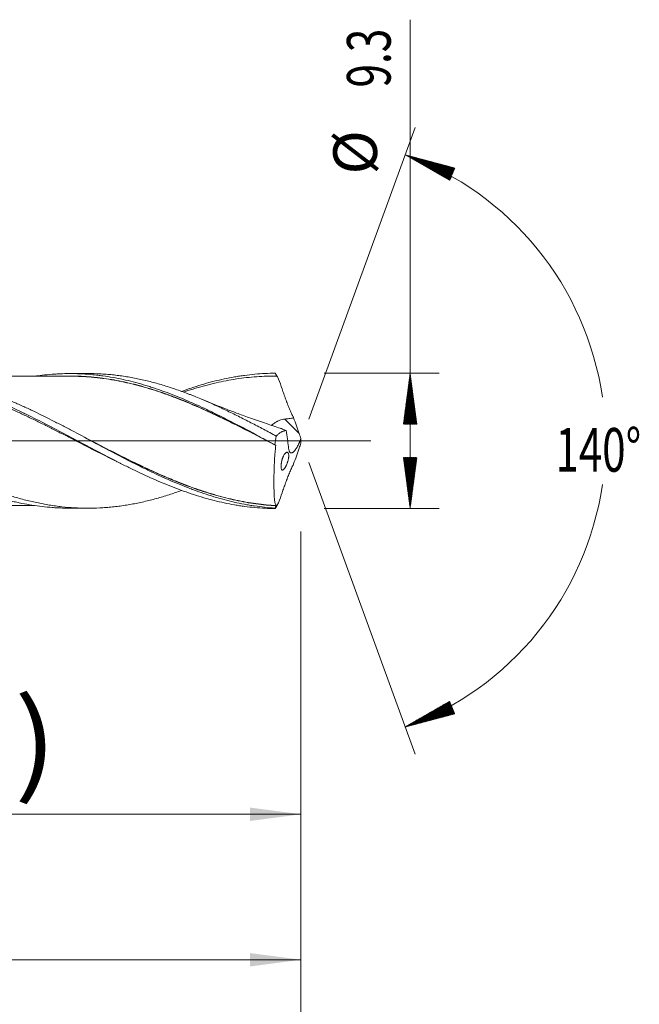
# Model space of a CAD drawing. Units: millimetres. Extents: x -206 to 86, y -200 to 29.
# Drawn here: x 44 to 86, y -39 to 29 of the extents above; entities that cross this region are included whole.
import ezdxf

# ---------------------------------------------------------------- set-up
doc = ezdxf.new("R2010")
doc.units = ezdxf.units.MM
doc.linetypes.add('CENTER', pattern=[47.5, 22, -8.5, 8.5, -8.5])
for name, color, linetype in [('1', 4, 'Continuous'), ('2', 7, 'Continuous'), ('SK2', 7, 'Continuous'), ('SK4', 2, 'CENTER')]:
    doc.layers.add(name, color=color, linetype=linetype)
doc.styles.add('iso_b_vert', font='simplex.shx')
doc.dimstyles.get("Standard").update_dxf_attribs({"dimtxt": 0.18, "dimasz": 0.18, "dimexe": 0.18, "dimexo": 0.0625, "dimgap": 0.09, "dimtad": 1, "dimzin": 0, "dimdsep": 52, "dimtxsty": 'Standard', "dimcen": 0.09, "dimadec": 0, "dimazin": 0, "dimtfac": 1, "dimtdec": 4, "dimtofl": 0, "dimtmove": 0, "dimatfit": 3, "dimfxl": 1, "dimtolj": 1, "dimtzin": 0, "dimarcsym": 0})

# ---------------------------------------------------------------- blocks, each defined once
blk = doc.blocks.new('_U0')
at = {"layer": 'SK2', "lineweight": 13}
for p, q in [((15.6, -6.2375), (15.6, -27.663189)), ((63, -6.2375), (63, -27.663189)), ((63, -25.663189), (15.6, -25.663189))]:
    blk.add_line(p, q, dxfattribs=at)
at = {"layer": 'SK2', "lineweight": 18}
for points in [[(15.6, -25.663189), (19.099998, -25.202405), (19.100002, -26.123973)], [(63, -25.663189), (59.500002, -26.123973), (59.499998, -25.202405)]]:
    blk.add_solid(points, dxfattribs=at)
at = {"layer": 'SK2', "lineweight": 18, "char_height": 3, "attachment_point": 7, "line_spacing_factor": 1.084337, "style": 'iso_b_vert'}
for s, insert in [('\\W1.1313;{\\H1.88x;(}', (33.522658, -23.465575)), ('\\W1.1313;{\\H1.88x;)}', (43.295342, -23.465575)), ('\\W0.7865;47.4', (35.622658, -23.465575))]:
    blk.add_mtext(s, dxfattribs=dict(at, insert=insert))
blk = doc.blocks.new('_U1')
at = {"layer": 'SK2', "lineweight": 13}
for p, q in [((2, -6.2375), (2, -37.663189)), ((63, -6.2375), (63, -37.663189)), ((63, -35.663189), (2, -35.663189))]:
    blk.add_line(p, q, dxfattribs=at)
at = {"layer": 'SK2', "lineweight": 18}
for points in [[(2, -35.663189), (5.499998, -35.202405), (5.500002, -36.123973)], [(63, -35.663189), (59.500002, -36.123973), (59.499998, -35.202405)]]:
    blk.add_solid(points, dxfattribs=at)
at = {"layer": 'SK2', "lineweight": 18, "insert": (31.242115, -34.778075), "char_height": 3, "attachment_point": 7, "line_spacing_factor": 1.084337, "style": 'iso_b_vert'}
blk.add_mtext('\\W0.6351;61', dxfattribs=at)
blk = doc.blocks.new('_U3')
at = {"layer": 'SK2', "lineweight": 13}
for p, q in [((-40, -6.5875), (-40, -53.663189)), ((63, -6.2375), (63, -53.663189)), ((-40, -51.663189), (63, -51.663189))]:
    blk.add_line(p, q, dxfattribs=at)
at = {"layer": 'SK2', "lineweight": 18}
for points in [[(-40, -51.663189), (-36.500002, -51.202405), (-36.499998, -52.123973)], [(63, -51.663189), (59.500002, -52.123973), (59.499998, -51.202405)]]:
    blk.add_solid(points, dxfattribs=at)
at = {"layer": 'SK2', "lineweight": 18, "insert": (9.121201, -50.778075), "char_height": 3, "attachment_point": 7, "line_spacing_factor": 1.084337, "style": 'iso_b_vert'}
blk.add_mtext('\\W0.6217;103', dxfattribs=at)
blk = doc.blocks.new('_U4')
at = {"layer": '2', "lineweight": 13}
for p, q in [((0, -6.2375), (0, -45.663189)), ((63, -6.2375), (63, -45.663189)), ((63, -43.663189), (0, -43.663189))]:
    blk.add_line(p, q, dxfattribs=at)
at = {"layer": '2', "lineweight": 18}
for points in [[(0, -43.663189), (3.499998, -43.202405), (3.500002, -44.123973)], [(63, -43.663189), (59.500002, -44.123973), (59.499998, -43.202405)]]:
    blk.add_solid(points, dxfattribs=at)
at = {"layer": '2', "lineweight": 18, "insert": (29.867172, -42.778075), "char_height": 3, "attachment_point": 7, "line_spacing_factor": 1.084337, "style": 'iso_b_vert'}
blk.add_mtext('\\W0.6740;63', dxfattribs=at)

msp = doc.modelspace()

# ---------------------------------------------------------------- hatches: boundary and pattern name
at = {"layer": '2', "lineweight": 13}
h = msp.add_hatch(dxfattribs=at)
h.set_pattern_fill('ANSI31', color=256, scale=0.0062, style=0)
h.paths.add_polyline_path([(70.5, 4.65), (70.961, 1.15), (70.039, 1.15)])
h = msp.add_hatch(dxfattribs=at)
h.set_pattern_fill('ANSI31', color=256, scale=0.0062, style=0)
h.paths.add_polyline_path([(70.5, -4.65), (70.039, -1.15), (70.961, -1.15)])
at = {"layer": 'SK2', "lineweight": 13}
h = msp.add_hatch(dxfattribs=at)
h.set_pattern_fill('ANSI31', color=256, scale=0.0062, style=0)
h.paths.add_polyline_path([(70.154, 19.661), (73.566, 18.754), (73.215, 17.902)])
h = msp.add_hatch(dxfattribs=at)
h.set_pattern_fill('ANSI31', color=256, scale=0.0062, style=0)
h.paths.add_polyline_path([(70.154, -19.661), (73.215, -17.902), (73.566, -18.754)])

# ---------------------------------------------------------------- linework, layer by layer
at = {"layer": '1', "lineweight": 18}
for p, q in [((48.354, 4.627), (47.104, 4.624)), ((60.614, 0.851), (60.617, 0.85)), ((47.104, -4.624), (48.354, -4.627))]:
    msp.add_line(p, q, dxfattribs=at)
at = {"layer": '1', "lineweight": 13}
msp.add_line((62.88, 0.497), (61.883, 1.498), dxfattribs=at)
at = {"layer": '1', "lineweight": 13, "ltscale": 0.05}
msp.add_line((-46.5, 0), (67.798, 0), dxfattribs=at)
at = {"layer": '1', "lineweight": 18}
for points, knots in [([(17.698, 4.425), (17.813, 4.44), (17.928, 4.454), (18.159, 4.481), (18.276, 4.493), (18.509, 4.514), (18.625, 4.524), (18.974, 4.549), (19.207, 4.561), (19.672, 4.575), (19.904, 4.577), (20.368, 4.571), (20.601, 4.563), (21.065, 4.538), (21.298, 4.52), (21.647, 4.486), (21.764, 4.474), (21.996, 4.446), (22.113, 4.431), (22.694, 4.35), (23.158, 4.267), (23.855, 4.115), (24.087, 4.059), (24.436, 3.97), (24.552, 3.938), (24.785, 3.874), (24.901, 3.841), (25.25, 3.738), (25.483, 3.666), (25.948, 3.514), (26.18, 3.434), (26.644, 3.267), (26.876, 3.18), (27.34, 2.998), (27.572, 2.903), (27.922, 2.757), (28.038, 2.707), (28.271, 2.607), (28.387, 2.556), (28.736, 2.402), (28.968, 2.297), (29.433, 2.082), (29.665, 1.971), (30.012, 1.802), (30.128, 1.745), (30.36, 1.63), (30.477, 1.572), (30.709, 1.456), (30.825, 1.397), (31.058, 1.279), (31.175, 1.22), (31.523, 1.041), (31.755, 0.921), (32.22, 0.679), (32.452, 0.557), (32.916, 0.312), (33.148, 0.189), (33.496, 0.004), (33.612, -0.058), (33.845, -0.182), (33.961, -0.244), (34.194, -0.368), (34.31, -0.429), (34.542, -0.553), (34.658, -0.614), (35.239, -0.919), (35.703, -1.158), (36.283, -1.453), (36.399, -1.511), (36.631, -1.628), (36.747, -1.686), (36.979, -1.801), (37.096, -1.858), (37.328, -1.971), (37.444, -2.027), (37.793, -2.192), (38.025, -2.3), (38.489, -2.51), (38.721, -2.613), (39.069, -2.763), (39.185, -2.812), (39.417, -2.91), (39.532, -2.958), (39.764, -3.052), (39.88, -3.099), (40.113, -3.19), (40.229, -3.234), (40.578, -3.365), (40.81, -3.449), (41.275, -3.608), (41.507, -3.684), (41.97, -3.828), (42.202, -3.896), (42.666, -4.024), (42.898, -4.084), (43.246, -4.167), (43.362, -4.194), (43.595, -4.245), (43.711, -4.269), (44.059, -4.338), (44.291, -4.379), (44.754, -4.453), (44.986, -4.485), (45.45, -4.539), (45.682, -4.561), (46.03, -4.587), (46.146, -4.595), (46.379, -4.607), (46.495, -4.612), (46.775, -4.621), (46.939, -4.624), (47.104, -4.624)], [0, 0, 0, 0, 0.011705, 0.011705, 0.023553, 0.023553, 0.0354, 0.0354, 0.059095, 0.059095, 0.08279, 0.08279, 0.106485, 0.106485, 0.13018, 0.13018, 0.142028, 0.142028, 0.153875, 0.153875, 0.201265, 0.201265, 0.22496, 0.22496, 0.236808, 0.236808, 0.248655, 0.248655, 0.27235, 0.27235, 0.296045, 0.296045, 0.31974, 0.31974, 0.343435, 0.343435, 0.355283, 0.355283, 0.36713, 0.36713, 0.390825, 0.390825, 0.41452, 0.41452, 0.426368, 0.426368, 0.438215, 0.438215, 0.450063, 0.450063, 0.46191, 0.46191, 0.485605, 0.485605, 0.5093, 0.5093, 0.532995, 0.532995, 0.544843, 0.544843, 0.55669, 0.55669, 0.568538, 0.568538, 0.580385, 0.580385, 0.627775, 0.627775, 0.639623, 0.639623, 0.65147, 0.65147, 0.663318, 0.663318, 0.675165, 0.675165, 0.69886, 0.69886, 0.722555, 0.722555, 0.734403, 0.734403, 0.74625, 0.74625, 0.758098, 0.758098, 0.769945, 0.769945, 0.79364, 0.79364, 0.817335, 0.817335, 0.84103, 0.84103, 0.864725, 0.864725, 0.876573, 0.876573, 0.88842, 0.88842, 0.912115, 0.912115, 0.93581, 0.93581, 0.959505, 0.959505, 0.971353, 0.971353, 0.9832, 0.9832, 1, 1, 1, 1]), ([(54.796, -3.406), (54.654, -3.458), (54.512, -3.508), (54.082, -3.656), (53.793, -3.749), (53.361, -3.878), (53.218, -3.92), (52.93, -4), (52.786, -4.038), (52.356, -4.148), (52.068, -4.214), (51.493, -4.332), (51.206, -4.384), (50.773, -4.451), (50.629, -4.472), (50.34, -4.509), (50.195, -4.526), (49.906, -4.556), (49.761, -4.569), (49.543, -4.585), (49.47, -4.59), (49.325, -4.599), (49.252, -4.603), (48.888, -4.621), (48.598, -4.628), (48.019, -4.625), (47.731, -4.616), (47.155, -4.582), (46.867, -4.558), (46.436, -4.51), (46.292, -4.492), (46.004, -4.453), (45.861, -4.432), (45.429, -4.361), (45.142, -4.307), (44.566, -4.185), (44.277, -4.116), (43.843, -4.003), (43.698, -3.964), (43.407, -3.881), (43.262, -3.838), (43.043, -3.771), (42.971, -3.748), (42.825, -3.702), (42.752, -3.679), (42.534, -3.607), (42.389, -3.558), (41.954, -3.406), (41.665, -3.3), (41.233, -3.132), (41.089, -3.075), (40.801, -2.958), (40.657, -2.899), (40.225, -2.716), (39.938, -2.59), (39.363, -2.33), (39.075, -2.196), (38.499, -1.92), (38.21, -1.779), (37.632, -1.489), (37.342, -1.342), (36.978, -1.154), (36.905, -1.117), (36.759, -1.041), (36.686, -1.003), (36.468, -0.889), (36.322, -0.813), (35.887, -0.583), (35.598, -0.43), (35.02, -0.122), (34.732, 0.031), (34.3, 0.261), (34.156, 0.338), (33.868, 0.49), (33.724, 0.567), (33.293, 0.794), (33.005, 0.945), (32.429, 1.243), (32.14, 1.39), (31.706, 1.607), (31.562, 1.679), (31.272, 1.822), (31.127, 1.892), (30.836, 2.032), (30.69, 2.101), (30.399, 2.238), (30.253, 2.305), (29.962, 2.437), (29.817, 2.502), (29.527, 2.63), (29.382, 2.692), (29.093, 2.815), (28.948, 2.875), (28.66, 2.993), (28.515, 3.051), (28.083, 3.22), (27.795, 3.327), (27.219, 3.529), (26.931, 3.625), (26.355, 3.804), (26.067, 3.887), (25.489, 4.041), (25.199, 4.111), (24.763, 4.206), (24.618, 4.235), (24.326, 4.292), (24.18, 4.318), (23.889, 4.367), (23.744, 4.39), (23.453, 4.431), (23.308, 4.45), (22.873, 4.5), (22.584, 4.526), (22.151, 4.554), (22.007, 4.561), (21.719, 4.572), (21.575, 4.575), (21.363, 4.578), (21.295, 4.578), (21.227, 4.578)], [0, 0, 0, 0, 0.012653, 0.012653, 0.038475, 0.038475, 0.051387, 0.051387, 0.064298, 0.064298, 0.09012, 0.09012, 0.115943, 0.115943, 0.128854, 0.128854, 0.141765, 0.141765, 0.154676, 0.154676, 0.161132, 0.161132, 0.167588, 0.167588, 0.19341, 0.19341, 0.219233, 0.219233, 0.245055, 0.245055, 0.257966, 0.257966, 0.270877, 0.270877, 0.2967, 0.2967, 0.322522, 0.322522, 0.335434, 0.335434, 0.348345, 0.348345, 0.3548, 0.3548, 0.361256, 0.361256, 0.374167, 0.374167, 0.39999, 0.39999, 0.412901, 0.412901, 0.425812, 0.425812, 0.451635, 0.451635, 0.477457, 0.477457, 0.503279, 0.503279, 0.529102, 0.529102, 0.535558, 0.535558, 0.542013, 0.542013, 0.554924, 0.554924, 0.580747, 0.580747, 0.606569, 0.606569, 0.61948, 0.61948, 0.632392, 0.632392, 0.658214, 0.658214, 0.684037, 0.684037, 0.696948, 0.696948, 0.709859, 0.709859, 0.72277, 0.72277, 0.735681, 0.735681, 0.748593, 0.748593, 0.761504, 0.761504, 0.774415, 0.774415, 0.787326, 0.787326, 0.813149, 0.813149, 0.838971, 0.838971, 0.864794, 0.864794, 0.890616, 0.890616, 0.903527, 0.903527, 0.916439, 0.916439, 0.92935, 0.92935, 0.942261, 0.942261, 0.968083, 0.968083, 0.980995, 0.980995, 0.993906, 0.993906, 1, 1, 1, 1]), ([(50.454, -1.467), (50.35, -1.416), (50.245, -1.365), (49.906, -1.198), (49.672, -1.082), (49.203, -0.847), (48.969, -0.728), (48.5, -0.489), (48.265, -0.369), (47.797, -0.128), (47.562, -0.007), (47.211, 0.173), (47.094, 0.233), (46.859, 0.354), (46.742, 0.414), (46.39, 0.594), (46.156, 0.713), (45.689, 0.949), (45.455, 1.066), (44.987, 1.298), (44.753, 1.413), (44.284, 1.639), (44.05, 1.751), (43.581, 1.97), (43.346, 2.078), (42.878, 2.288), (42.643, 2.391), (42.292, 2.54), (42.175, 2.59), (41.94, 2.687), (41.823, 2.735), (41.472, 2.876), (41.239, 2.966), (40.773, 3.141), (40.541, 3.224), (40.076, 3.384), (39.844, 3.461), (39.381, 3.606), (39.15, 3.674), (38.455, 3.868), (37.992, 3.982), (37.295, 4.126), (37.062, 4.169), (36.596, 4.248), (36.363, 4.282), (36.012, 4.327), (35.894, 4.341), (35.66, 4.366), (35.309, 4.401), (34.958, 4.424), (34.491, 4.446), (34.257, 4.452), (33.789, 4.454), (33.555, 4.45), (33.087, 4.432), (32.853, 4.419), (32.384, 4.382), (32.15, 4.359), (31.798, 4.317), (31.681, 4.301), (31.447, 4.269), (31.329, 4.251), (30.979, 4.195), (30.745, 4.153), (30.279, 4.06), (30.047, 4.01), (29.583, 3.9), (29.351, 3.841), (28.887, 3.715), (28.656, 3.648), (28.193, 3.506), (27.961, 3.432), (27.73, 3.353)], [0, 0, 0, 0, 0.013746, 0.013746, 0.044568, 0.044568, 0.075389, 0.075389, 0.106211, 0.106211, 0.137032, 0.137032, 0.152443, 0.152443, 0.167853, 0.167853, 0.198675, 0.198675, 0.229496, 0.229496, 0.260317, 0.260317, 0.291139, 0.291139, 0.32196, 0.32196, 0.352782, 0.352782, 0.368192, 0.368192, 0.383603, 0.383603, 0.414424, 0.414424, 0.445246, 0.445246, 0.476067, 0.476067, 0.506889, 0.506889, 0.568531, 0.568531, 0.599353, 0.599353, 0.630174, 0.630174, 0.645585, 0.645585, 0.660996, 0.691817, 0.691817, 0.722638, 0.722638, 0.75346, 0.75346, 0.784281, 0.784281, 0.815102, 0.815102, 0.830513, 0.830513, 0.845924, 0.845924, 0.876745, 0.876745, 0.907567, 0.907567, 0.938388, 0.938388, 0.969209, 0.969209, 1, 1, 1, 1]), ([(29.867, 4.07), (29.96, 4.093), (30.053, 4.116), (30.263, 4.164), (30.38, 4.19), (30.732, 4.265), (30.966, 4.31), (31.317, 4.371), (31.434, 4.39), (31.669, 4.426), (31.786, 4.442), (32.372, 4.519), (32.839, 4.561), (33.774, 4.605), (34.241, 4.607), (34.768, 4.586), (34.827, 4.584), (34.944, 4.578), (35.002, 4.575), (35.178, 4.564), (35.529, 4.539), (35.878, 4.503), (36.575, 4.417), (37.038, 4.34), (37.963, 4.151), (38.425, 4.038), (39.35, 3.779), (39.813, 3.632), (40.511, 3.388), (40.744, 3.303), (41.095, 3.17), (41.212, 3.124), (41.447, 3.032), (42.032, 2.796), (42.615, 2.541), (43.315, 2.219), (43.549, 2.11), (43.899, 1.941), (44.016, 1.885), (44.25, 1.77), (44.368, 1.713), (44.952, 1.422), (45.417, 1.184), (46.344, 0.7), (46.806, 0.455), (48.191, -0.283), (49.114, -0.779), (50.164, -1.319), (50.28, -1.379), (50.456, -1.468), (50.514, -1.498), (50.631, -1.557), (50.924, -1.704), (51.215, -1.848), (51.913, -2.187), (52.377, -2.403), (53.305, -2.814), (53.768, -3.008), (54.465, -3.28), (54.698, -3.367), (55.164, -3.534), (55.397, -3.614), (56.099, -3.843), (56.565, -3.979), (57.498, -4.215), (57.965, -4.316), (58.549, -4.418), (58.666, -4.437), (58.9, -4.473), (59.25, -4.523), (59.6, -4.562), (60.299, -4.625), (60.765, -4.648), (61.233, -4.65)], [0, 0, 0, 0, 0.00882, 0.00882, 0.019957, 0.019957, 0.042231, 0.042231, 0.053368, 0.053368, 0.064505, 0.064505, 0.109052, 0.109052, 0.153599, 0.153599, 0.159168, 0.159168, 0.164736, 0.164736, 0.175873, 0.198147, 0.198147, 0.242694, 0.242694, 0.287242, 0.287242, 0.331789, 0.331789, 0.354063, 0.354063, 0.3652, 0.3652, 0.376336, 0.420884, 0.420884, 0.443158, 0.443158, 0.454294, 0.454294, 0.465431, 0.465431, 0.509979, 0.509979, 0.554526, 0.554526, 0.643621, 0.643621, 0.654758, 0.654758, 0.660326, 0.660326, 0.665895, 0.688168, 0.688168, 0.732716, 0.732716, 0.777263, 0.777263, 0.799537, 0.799537, 0.82181, 0.82181, 0.866358, 0.866358, 0.910905, 0.910905, 0.922042, 0.922042, 0.933179, 0.955453, 0.955453, 1, 1, 1, 1]), ([(61.203, -4.619), (60.738, -4.59), (60.274, -4.541), (59.693, -4.455), (59.577, -4.437), (59.344, -4.397), (58.996, -4.335), (58.647, -4.263), (58.183, -4.156), (57.95, -4.099), (57.602, -4.006), (57.485, -3.974), (57.253, -3.907), (57.136, -3.873), (56.555, -3.697), (56.091, -3.54), (55.51, -3.325), (55.393, -3.281), (55.161, -3.191), (54.812, -3.054), (54.464, -2.91), (53.768, -2.613), (53.305, -2.403), (52.724, -2.128), (52.608, -2.073), (52.375, -1.96), (52.259, -1.904), (51.91, -1.732), (51.677, -1.616), (50.981, -1.263), (50.517, -1.022), (49.821, -0.654), (49.588, -0.531), (49.239, -0.345), (49.123, -0.283), (48.89, -0.159), (48.309, 0.152), (47.73, 0.462), (47.033, 0.829), (46.801, 0.951), (46.452, 1.132), (46.336, 1.192), (46.103, 1.312), (45.986, 1.371), (45.405, 1.666), (44.941, 1.895), (44.244, 2.225), (44.012, 2.332), (43.664, 2.49), (43.547, 2.542), (43.315, 2.644), (43.198, 2.695), (42.849, 2.844), (42.616, 2.941), (42.152, 3.127), (41.92, 3.217), (41.223, 3.475), (40.759, 3.633), (40.177, 3.81), (40.06, 3.845), (39.827, 3.911), (39.711, 3.944), (39.362, 4.037), (39.13, 4.095), (38.433, 4.256), (37.969, 4.345), (37.387, 4.432), (37.271, 4.449), (37.038, 4.479), (36.921, 4.493), (36.572, 4.531), (36.339, 4.551), (35.736, 4.591), (35.365, 4.603), (34.994, 4.603)], [0, 0, 0, 0, 0.053196, 0.053196, 0.066495, 0.066495, 0.079794, 0.106391, 0.106391, 0.132989, 0.132989, 0.146288, 0.146288, 0.159587, 0.159587, 0.212783, 0.212783, 0.226082, 0.226082, 0.239381, 0.265979, 0.265979, 0.319174, 0.319174, 0.332473, 0.332473, 0.345772, 0.345772, 0.37237, 0.37237, 0.425566, 0.425566, 0.452164, 0.452164, 0.465463, 0.465463, 0.478762, 0.531957, 0.531957, 0.558555, 0.558555, 0.571854, 0.571854, 0.585153, 0.585153, 0.638349, 0.638349, 0.664947, 0.664947, 0.678246, 0.678246, 0.691545, 0.691545, 0.718142, 0.718142, 0.74474, 0.74474, 0.797936, 0.797936, 0.811235, 0.811235, 0.824534, 0.824534, 0.851132, 0.851132, 0.904327, 0.904327, 0.917626, 0.917626, 0.930925, 0.930925, 0.957523, 0.957523, 1, 1, 1, 1]), ([(47.102, 4.448), (46.886, 4.447), (46.51, 4.446), (45.993, 4.443), (45.54, 4.442), (45.095, 4.442), (44.639, 4.442), (44.182, 4.442), (43.602, 4.441), (42.928, 4.439), (42.165, 4.437), (41.416, 4.436), (40.616, 4.436), (39.762, 4.435), (38.876, 4.432), (38.134, 4.432), (37.616, 4.431), (37.393, 4.43), (37.322, 4.43)], [0, 0, 0, 0, 0.066327, 0.115231, 0.158632, 0.205032, 0.251787, 0.298533, 0.345268, 0.429717, 0.505253, 0.579358, 0.659767, 0.75039, 0.841307, 0.931502, 0.978132, 1, 1, 1, 1]), ([(44.701, 4.443), (44.873, 4.469), (45.046, 4.492), (45.45, 4.539), (45.682, 4.561), (46.03, 4.587), (46.146, 4.595), (46.379, 4.607), (46.495, 4.612), (46.842, 4.624), (47.074, 4.626), (47.538, 4.621), (47.77, 4.614), (48.234, 4.589), (48.466, 4.572), (48.814, 4.538), (48.93, 4.526), (49.161, 4.499), (49.278, 4.484), (49.626, 4.435), (49.858, 4.399), (50.322, 4.316), (50.553, 4.27), (51.017, 4.168), (51.249, 4.113), (51.712, 3.994), (51.944, 3.93), (52.292, 3.827), (52.408, 3.792), (52.64, 3.719), (52.756, 3.682), (53.336, 3.491), (53.8, 3.324), (54.494, 3.05), (54.726, 2.956), (55.073, 2.809), (55.189, 2.759), (55.422, 2.659), (55.538, 2.608), (55.886, 2.453), (56.118, 2.347), (56.582, 2.13), (56.813, 2.019), (57.16, 1.849), (57.276, 1.792), (57.507, 1.676), (57.623, 1.618), (57.97, 1.443), (58.202, 1.324), (58.551, 1.144), (58.667, 1.084), (58.899, 0.963), (59.247, 0.781), (59.594, 0.597), (60.288, 0.226), (60.75, -0.024), (61.213, -0.274)], [0, 0, 0, 0, 0.031334, 0.031334, 0.07345, 0.07345, 0.094508, 0.094508, 0.115566, 0.115566, 0.157682, 0.157682, 0.199798, 0.199798, 0.241914, 0.241914, 0.262972, 0.262972, 0.28403, 0.28403, 0.326146, 0.326146, 0.368261, 0.368261, 0.410377, 0.410377, 0.452493, 0.452493, 0.473551, 0.473551, 0.494609, 0.494609, 0.578841, 0.578841, 0.620957, 0.620957, 0.642015, 0.642015, 0.663073, 0.663073, 0.705189, 0.705189, 0.747305, 0.747305, 0.768363, 0.768363, 0.78942, 0.78942, 0.831536, 0.831536, 0.852594, 0.852594, 0.873652, 0.915768, 0.915768, 1, 1, 1, 1]), ([(46.778, 4.454), (46.973, 4.458), (47.17, 4.459), (47.426, 4.455), (47.484, 4.453), (47.601, 4.45), (47.66, 4.448), (47.836, 4.442), (47.953, 4.436), (48.304, 4.416), (48.537, 4.398), (48.885, 4.365), (49.001, 4.353), (49.233, 4.326), (49.349, 4.312), (49.697, 4.264), (49.928, 4.228), (50.391, 4.146), (50.622, 4.1), (51.085, 4.001), (51.316, 3.947), (51.778, 3.831), (52.01, 3.769), (52.473, 3.636), (52.705, 3.565), (53.17, 3.416), (53.52, 3.298), (53.871, 3.172), (54.046, 3.108), (54.105, 3.086), (54.222, 3.042), (54.28, 3.02), (54.572, 2.909), (54.805, 2.816), (55.27, 2.627), (55.502, 2.529), (55.965, 2.329), (56.195, 2.227), (56.657, 2.017), (56.887, 1.911), (57.231, 1.748), (57.346, 1.693), (57.576, 1.582), (57.691, 1.527), (58.036, 1.358), (58.266, 1.245), (58.956, 0.9), (59.417, 0.666), (60.16, 0.283), (60.441, 0.138), (60.722, -0.008)], [0, 0, 0, 0, 0.041985, 0.041985, 0.05445, 0.05445, 0.066916, 0.066916, 0.091847, 0.091847, 0.14171, 0.14171, 0.166642, 0.166642, 0.191573, 0.191573, 0.241436, 0.241436, 0.291299, 0.291299, 0.341162, 0.341162, 0.391025, 0.391025, 0.440888, 0.440888, 0.49075, 0.515682, 0.515682, 0.528148, 0.528148, 0.540613, 0.540613, 0.590476, 0.590476, 0.640339, 0.640339, 0.690202, 0.690202, 0.740065, 0.740065, 0.764996, 0.764996, 0.789928, 0.789928, 0.839791, 0.839791, 0.939516, 0.939516, 1, 1, 1, 1]), ([(61.274, -0.306), (60.807, -0.064), (60.344, 0.177), (59.419, 0.652), (58.958, 0.887), (58.267, 1.231), (58.037, 1.344), (57.692, 1.512), (57.577, 1.568), (57.348, 1.678), (57.233, 1.733), (56.888, 1.896), (56.658, 2.002), (56.196, 2.211), (55.965, 2.314), (55.503, 2.514), (55.271, 2.611), (54.806, 2.801), (54.573, 2.893), (54.281, 3.005), (54.223, 3.027), (54.105, 3.071), (54.047, 3.092), (53.871, 3.157), (53.52, 3.283), (53.171, 3.401), (52.705, 3.55), (52.473, 3.621), (52.01, 3.754), (51.778, 3.816), (51.316, 3.933), (51.085, 3.987), (50.622, 4.087), (50.391, 4.133), (49.928, 4.215), (49.696, 4.252), (49.349, 4.299), (49.233, 4.314), (49.001, 4.34), (48.885, 4.353), (48.536, 4.386), (48.303, 4.405), (47.952, 4.425), (47.835, 4.431), (47.659, 4.438), (47.6, 4.44), (47.483, 4.443), (47.425, 4.444), (47.271, 4.447), (47.176, 4.448), (47.081, 4.448)], [0, 0, 0, 0, 0.09801, 0.09801, 0.196021, 0.196021, 0.245026, 0.245026, 0.269529, 0.269529, 0.294031, 0.294031, 0.343036, 0.343036, 0.392042, 0.392042, 0.441047, 0.441047, 0.490052, 0.490052, 0.502303, 0.502303, 0.514555, 0.514555, 0.539057, 0.588062, 0.588062, 0.637068, 0.637068, 0.686073, 0.686073, 0.735078, 0.735078, 0.784083, 0.784083, 0.833088, 0.833088, 0.857591, 0.857591, 0.882093, 0.882093, 0.931099, 0.931099, 0.955601, 0.955601, 0.967853, 0.967853, 0.980104, 0.980104, 1, 1, 1, 1]), ([(61.298, 0.334), (61.008, 0.489), (60.718, 0.644), (60.285, 0.873), (60.141, 0.949), (59.853, 1.101), (59.709, 1.176), (59.278, 1.399), (58.991, 1.546), (58.416, 1.833), (58.129, 1.974), (57.554, 2.249), (57.267, 2.383), (56.69, 2.643), (56.402, 2.769), (55.967, 2.951), (55.822, 3.011), (55.604, 3.098), (55.531, 3.127), (55.385, 3.184), (55.313, 3.212), (54.949, 3.352), (54.66, 3.458), (54.082, 3.656), (53.793, 3.749), (53.361, 3.878), (53.218, 3.92), (52.93, 4), (52.786, 4.038), (52.356, 4.148), (52.068, 4.214), (51.493, 4.332), (51.206, 4.384), (50.773, 4.451), (50.629, 4.472), (50.34, 4.509), (50.195, 4.526), (49.906, 4.556), (49.761, 4.569), (49.543, 4.585), (49.47, 4.59), (49.325, 4.599), (49.252, 4.603), (48.903, 4.621), (48.628, 4.627), (48.353, 4.627)], [0, 0, 0, 0, 0.066899, 0.066899, 0.100348, 0.100348, 0.133797, 0.133797, 0.200696, 0.200696, 0.267594, 0.267594, 0.334493, 0.334493, 0.401391, 0.401391, 0.434841, 0.434841, 0.451565, 0.451565, 0.46829, 0.46829, 0.535189, 0.535189, 0.602087, 0.602087, 0.635537, 0.635537, 0.668986, 0.668986, 0.735884, 0.735884, 0.802783, 0.802783, 0.836232, 0.836232, 0.869682, 0.869682, 0.903131, 0.903131, 0.919855, 0.919855, 0.93658, 0.93658, 1, 1, 1, 1]), ([(54.796, 3.402), (54.841, 3.418), (54.886, 3.435), (55.164, 3.534), (55.397, 3.614), (56.099, 3.843), (56.565, 3.979), (57.498, 4.215), (57.965, 4.316), (58.549, 4.418), (58.666, 4.437), (58.9, 4.473), (59.25, 4.523), (59.6, 4.562), (60.299, 4.625), (60.765, 4.648), (61.233, 4.65)], [0, 0, 0, 0, 0.020994, 0.020994, 0.129773, 0.129773, 0.34733, 0.34733, 0.564886, 0.564886, 0.619276, 0.619276, 0.673665, 0.782443, 0.782443, 1, 1, 1, 1]), ([(61.354, 4.452), (61.121, 4.454), (60.888, 4.453), (60.423, 4.439), (60.191, 4.427), (59.726, 4.395), (59.494, 4.373), (59.029, 4.322), (58.797, 4.291), (58.332, 4.221), (58.1, 4.181), (57.633, 4.092), (57.4, 4.044), (57.049, 3.964), (56.932, 3.936), (56.697, 3.878), (56.58, 3.848), (56.229, 3.755), (55.995, 3.689), (55.528, 3.549), (55.294, 3.475), (55.018, 3.383), (54.975, 3.368), (54.932, 3.354)], [0, 0, 0, 0, 0.108897, 0.108897, 0.217794, 0.217794, 0.326691, 0.326691, 0.435588, 0.435588, 0.544484, 0.544484, 0.653381, 0.653381, 0.70783, 0.70783, 0.762278, 0.762278, 0.871175, 0.871175, 0.980072, 0.980072, 1, 1, 1, 1]), ([(61.233, 4.65), (61.243, 4.633), (61.253, 4.617), (61.273, 4.584), (61.283, 4.568), (61.303, 4.535), (61.313, 4.518), (61.329, 4.493), (61.334, 4.485), (61.341, 4.472), (61.344, 4.468), (61.348, 4.462), (61.35, 4.459), (61.352, 4.455), (61.353, 4.454), (61.353, 4.453), (61.353, 4.453), (61.354, 4.452), (61.354, 4.452), (61.354, 4.452)], [0, 0, 0, 0, 0.25, 0.25, 0.5, 0.5, 0.75, 0.75, 0.875, 0.875, 0.9375, 0.9375, 0.96875, 0.984375, 0.992188, 0.992188, 0.996094, 0.996094, 1, 1, 1, 1]), ([(61.469, 4.252), (61.547, 4.025), (61.626, 3.798), (61.746, 3.455), (61.786, 3.341), (61.867, 3.113), (61.908, 2.999), (61.97, 2.827), (61.99, 2.77), (62.016, 2.699), (62.021, 2.685), (62.032, 2.656), (62.047, 2.614), (62.063, 2.571), (62.117, 2.429), (62.161, 2.318), (62.251, 2.1), (62.298, 1.993), (62.371, 1.836), (62.395, 1.785), (62.433, 1.708), (62.446, 1.683), (62.471, 1.633), (62.484, 1.608), (62.497, 1.583)], [0, 0, 0, 0, 0.25, 0.25, 0.375, 0.375, 0.5, 0.5, 0.5625, 0.5625, 0.578125, 0.578125, 0.59375, 0.625, 0.625, 0.75, 0.75, 0.875, 0.875, 0.9375, 0.9375, 0.96875, 0.96875, 1, 1, 1, 1]), ([(61.583, 0.868), (61.262, 0.971), (60.58, 1.196), (59.751, 1.484), (59.105, 1.717), (58.685, 1.873), (58.284, 2.023), (57.866, 2.184), (57.367, 2.379), (56.778, 2.614), (56.346, 2.793), (56.127, 2.885)], [0, 0, 0, 0, 0.174128, 0.370447, 0.45252, 0.528069, 0.601463, 0.673193, 0.759123, 0.877709, 1, 1, 1, 1]), ([(60.958, 1.065), (60.969, 1.073), (60.981, 1.082), (61.012, 1.105), (61.031, 1.119), (61.069, 1.148), (61.089, 1.162), (61.151, 1.205), (61.195, 1.234), (61.263, 1.276), (61.299, 1.297), (61.335, 1.318), (61.36, 1.331), (61.373, 1.338), (61.436, 1.37), (61.489, 1.394), (61.596, 1.435), (61.652, 1.453), (61.767, 1.481), (61.825, 1.491), (61.883, 1.498)], [0, 0, 0, 0, 0.053516, 0.053516, 0.132389, 0.132389, 0.211263, 0.211263, 0.369011, 0.369011, 0.447884, 0.487321, 0.487321, 0.526758, 0.526758, 0.684505, 0.684505, 0.842253, 0.842253, 1, 1, 1, 1]), ([(61.883, 1.498), (61.986, 1.509), (62.088, 1.522), (62.242, 1.543), (62.293, 1.551), (62.395, 1.567), (62.446, 1.575), (62.497, 1.583)], [0, 0, 0, 0, 0.5, 0.5, 0.75, 0.75, 1, 1, 1, 1]), ([(61.988, 0.709), (61.96, 0.708), (61.932, 0.703), (61.889, 0.695), (61.875, 0.692), (61.846, 0.685), (61.832, 0.681), (61.789, 0.668), (61.759, 0.657), (61.716, 0.638), (61.701, 0.631), (61.672, 0.616), (61.657, 0.608), (61.613, 0.584), (61.584, 0.566), (61.526, 0.527), (61.497, 0.507), (61.411, 0.44), (61.354, 0.39), (61.298, 0.334)], [0, 0, 0, 0, 0.125, 0.125, 0.1875, 0.1875, 0.25, 0.25, 0.375, 0.375, 0.4375, 0.4375, 0.5, 0.5, 0.625, 0.625, 0.75, 0.75, 1, 1, 1, 1]), ([(61.988, 0.709), (61.934, 0.734), (61.879, 0.757), (61.77, 0.801), (61.716, 0.822), (61.633, 0.851), (61.604, 0.861), (61.574, 0.871)], [0, 0, 0, 0, 0.391811, 0.391811, 0.783622, 0.783622, 1, 1, 1, 1]), ([(48.062, 0.284), (48.308, 0.158), (48.554, 0.031), (49.261, -0.332), (49.722, -0.569), (50.644, -1.035), (51.105, -1.266), (52.029, -1.714), (52.492, -1.933), (53.191, -2.249), (53.483, -2.378), (53.776, -2.504), (53.893, -2.554), (53.952, -2.579), (54.128, -2.652), (54.245, -2.701), (54.83, -2.939), (55.294, -3.116), (56.22, -3.441), (56.682, -3.589), (57.257, -3.754), (57.372, -3.786), (57.603, -3.848), (57.718, -3.878), (58.063, -3.965), (58.293, -4.019), (58.985, -4.168), (59.446, -4.25), (60.373, -4.377), (60.838, -4.423), (61.306, -4.449)], [0, 0, 0, 0, 0.055713, 0.055713, 0.160634, 0.160634, 0.265555, 0.265555, 0.370475, 0.370475, 0.422936, 0.436051, 0.436051, 0.449166, 0.449166, 0.475396, 0.475396, 0.580317, 0.580317, 0.685238, 0.685238, 0.711468, 0.711468, 0.737698, 0.737698, 0.790158, 0.790158, 0.895079, 0.895079, 1, 1, 1, 1]), ([(61.302, -4.46), (60.834, -4.434), (60.369, -4.389), (59.442, -4.262), (58.981, -4.18), (58.29, -4.032), (58.059, -3.978), (57.714, -3.891), (57.599, -3.861), (57.369, -3.8), (57.254, -3.768), (56.678, -3.603), (56.217, -3.455), (55.291, -3.13), (54.826, -2.952), (54.241, -2.714), (54.124, -2.666), (53.948, -2.592), (53.889, -2.567), (53.772, -2.517), (53.713, -2.492), (53.421, -2.366), (53.187, -2.262), (52.488, -1.946), (52.025, -1.727), (51.101, -1.277), (50.64, -1.047), (49.718, -0.579), (49.257, -0.342), (48.713, -0.062), (48.631, -0.02), (48.549, 0.023)], [0, 0, 0, 0, 0.108962, 0.108962, 0.217924, 0.217924, 0.272405, 0.272405, 0.299646, 0.299646, 0.326886, 0.326886, 0.435849, 0.435849, 0.544811, 0.544811, 0.572051, 0.572051, 0.585671, 0.585671, 0.599292, 0.599292, 0.653773, 0.653773, 0.762735, 0.762735, 0.871697, 0.871697, 0.980659, 0.980659, 1, 1, 1, 1]), ([(62.999, 0.166), (62.98, 0.113), (62.96, 0.06), (62.928, -0.018), (62.918, -0.044), (62.901, -0.083), (62.896, -0.096), (62.884, -0.121), (62.879, -0.134), (62.85, -0.197), (62.827, -0.246), (62.779, -0.339), (62.755, -0.384), (62.717, -0.449), (62.705, -0.47), (62.68, -0.51), (62.667, -0.53), (62.63, -0.585), (62.605, -0.62), (62.569, -0.666), (62.556, -0.68), (62.538, -0.701), (62.532, -0.707), (62.52, -0.72), (62.514, -0.726), (62.485, -0.755), (62.462, -0.775), (62.429, -0.797), (62.419, -0.804), (62.398, -0.815), (62.387, -0.819), (62.357, -0.829), (62.339, -0.831), (62.313, -0.828), (62.304, -0.825), (62.288, -0.819), (62.28, -0.815), (62.257, -0.8), (62.243, -0.785), (62.225, -0.759), (62.219, -0.749), (62.207, -0.728), (62.202, -0.716), (62.186, -0.679), (62.177, -0.651), (62.162, -0.591), (62.155, -0.557), (62.146, -0.504), (62.143, -0.485), (62.139, -0.447), (62.137, -0.428), (62.135, -0.408)], [0, 0, 0, 0, 0.0625, 0.0625, 0.09375, 0.09375, 0.109375, 0.109375, 0.125, 0.125, 0.1875, 0.1875, 0.25, 0.25, 0.28125, 0.28125, 0.3125, 0.3125, 0.375, 0.375, 0.40625, 0.40625, 0.421875, 0.421875, 0.4375, 0.4375, 0.5, 0.5, 0.53125, 0.53125, 0.5625, 0.5625, 0.625, 0.625, 0.65625, 0.65625, 0.6875, 0.6875, 0.75, 0.75, 0.78125, 0.78125, 0.8125, 0.8125, 0.875, 0.875, 0.9375, 0.9375, 0.96875, 0.96875, 1, 1, 1, 1]), ([(61.274, -0.306), (61.258, -0.435), (61.244, -0.565), (61.226, -0.757), (61.218, -0.853), (61.21, -0.949), (61.205, -1.013), (61.203, -1.045), (61.192, -1.203), (61.184, -1.327), (61.171, -1.572), (61.161, -1.812), (61.154, -2.044), (61.15, -2.215), (61.149, -2.271), (61.148, -2.355), (61.147, -2.383), (61.147, -2.438), (61.145, -2.575), (61.144, -2.706), (61.144, -2.859), (61.144, -2.909), (61.145, -3.007), (61.145, -3.055), (61.146, -3.196), (61.148, -3.286), (61.151, -3.415), (61.152, -3.457), (61.154, -3.539), (61.156, -3.578), (61.16, -3.694), (61.164, -3.766), (61.17, -3.867), (61.173, -3.9), (61.178, -3.962), (61.18, -3.992), (61.189, -4.078), (61.196, -4.13), (61.205, -4.188), (61.207, -4.2), (61.211, -4.222), (61.218, -4.254), (61.225, -4.283), (61.24, -4.336), (61.262, -4.397), (61.29, -4.435), (61.306, -4.449)], [0, 0, 0, 0, 0.0625, 0.0625, 0.09375, 0.109375, 0.109375, 0.125, 0.125, 0.1875, 0.1875, 0.25, 0.3125, 0.3125, 0.34375, 0.34375, 0.359375, 0.359375, 0.375, 0.4375, 0.4375, 0.46875, 0.46875, 0.5, 0.5, 0.5625, 0.5625, 0.59375, 0.59375, 0.625, 0.625, 0.6875, 0.6875, 0.71875, 0.71875, 0.75, 0.75, 0.8125, 0.8125, 0.828125, 0.828125, 0.84375, 0.875, 0.875, 0.9375, 1, 1, 1, 1]), ([(61.854, -1.92), (61.838, -1.94), (61.823, -1.957), (61.793, -1.984), (61.779, -1.994), (61.752, -2.007), (61.739, -2.01), (61.716, -2.01), (61.705, -2.006), (61.691, -1.994), (61.686, -1.989), (61.677, -1.978), (61.673, -1.971), (61.662, -1.949), (61.656, -1.931), (61.648, -1.897), (61.645, -1.885), (61.642, -1.86), (61.639, -1.832), (61.637, -1.802), (61.636, -1.778), (61.636, -1.77), (61.636, -1.753), (61.636, -1.744), (61.637, -1.7), (61.639, -1.663), (61.645, -1.604), (61.647, -1.583), (61.651, -1.552), (61.653, -1.542), (61.656, -1.521), (61.657, -1.51), (61.666, -1.457), (61.675, -1.414), (61.688, -1.36), (61.69, -1.349), (61.696, -1.328), (61.704, -1.296), (61.72, -1.244), (61.733, -1.203), (61.747, -1.164), (61.754, -1.145), (61.769, -1.107), (61.777, -1.09), (61.792, -1.055), (61.8, -1.038), (61.825, -0.99), (61.841, -0.961), (61.866, -0.923), (61.875, -0.911), (61.892, -0.888), (61.9, -0.877), (61.926, -0.849), (61.942, -0.833), (61.963, -0.817), (61.967, -0.814), (61.975, -0.809), (61.979, -0.806), (61.991, -0.799), (61.999, -0.795), (62.022, -0.786), (62.037, -0.784), (62.054, -0.785), (62.057, -0.785), (62.064, -0.787), (62.068, -0.788), (62.077, -0.791), (62.084, -0.794), (62.102, -0.805), (62.112, -0.817), (62.126, -0.839), (62.131, -0.847), (62.139, -0.865), (62.143, -0.875), (62.152, -0.908), (62.157, -0.933), (62.16, -0.969), (62.161, -0.976), (62.162, -0.991), (62.163, -1.015), (62.162, -1.056), (62.16, -1.092), (62.157, -1.12), (62.156, -1.129), (62.154, -1.148), (62.153, -1.158), (62.145, -1.208), (62.138, -1.249), (62.126, -1.301), (62.123, -1.312), (62.118, -1.333), (62.115, -1.344), (62.106, -1.376), (62.094, -1.418), (62.081, -1.46), (62.067, -1.502), (62.059, -1.523), (62.036, -1.583), (62.02, -1.622), (61.996, -1.677), (61.987, -1.695), (61.971, -1.73), (61.954, -1.763), (61.937, -1.793), (61.92, -1.822), (61.912, -1.836), (61.895, -1.863), (61.887, -1.875), (61.87, -1.899), (61.862, -1.91), (61.854, -1.92)], [0, 0, 0, 0, 0.03125, 0.03125, 0.0625, 0.0625, 0.09375, 0.09375, 0.125, 0.125, 0.140625, 0.140625, 0.15625, 0.15625, 0.1875, 0.1875, 0.203125, 0.203125, 0.21875, 0.234375, 0.234375, 0.242187, 0.242187, 0.25, 0.25, 0.28125, 0.28125, 0.296875, 0.296875, 0.304687, 0.304687, 0.3125, 0.3125, 0.34375, 0.34375, 0.351562, 0.351562, 0.359375, 0.375, 0.390625, 0.390625, 0.40625, 0.40625, 0.421875, 0.421875, 0.4375, 0.4375, 0.46875, 0.46875, 0.484375, 0.484375, 0.5, 0.5, 0.53125, 0.53125, 0.539062, 0.539062, 0.546875, 0.546875, 0.5625, 0.5625, 0.59375, 0.59375, 0.601562, 0.601562, 0.609375, 0.609375, 0.625, 0.625, 0.65625, 0.65625, 0.671875, 0.671875, 0.6875, 0.6875, 0.71875, 0.71875, 0.726562, 0.726562, 0.734375, 0.75, 0.765625, 0.765625, 0.773437, 0.773437, 0.78125, 0.78125, 0.8125, 0.8125, 0.820312, 0.820312, 0.828125, 0.828125, 0.84375, 0.859375, 0.859375, 0.875, 0.875, 0.90625, 0.90625, 0.921875, 0.921875, 0.9375, 0.953125, 0.953125, 0.96875, 0.96875, 0.984375, 0.984375, 1, 1, 1, 1]), ([(61.469, -4.252), (61.547, -4.025), (61.626, -3.798), (61.746, -3.455), (61.786, -3.341), (61.867, -3.113), (61.908, -2.999), (61.97, -2.827), (61.99, -2.77), (62.016, -2.699), (62.021, -2.685), (62.032, -2.656), (62.047, -2.614), (62.063, -2.571), (62.117, -2.429), (62.161, -2.318), (62.251, -2.1), (62.298, -1.993), (62.371, -1.836), (62.395, -1.785), (62.433, -1.708), (62.446, -1.683), (62.471, -1.633), (62.484, -1.608), (62.497, -1.583)], [0, 0, 0, 0, 0.25, 0.25, 0.375, 0.375, 0.5, 0.5, 0.5625, 0.5625, 0.578125, 0.578125, 0.59375, 0.625, 0.625, 0.75, 0.75, 0.875, 0.875, 0.9375, 0.9375, 0.96875, 0.96875, 1, 1, 1, 1]), ([(34.992, -4.426), (35.21, -4.426), (35.589, -4.427), (36.081, -4.428), (36.468, -4.428), (36.813, -4.429), (37.514, -4.431), (38.382, -4.432), (39.41, -4.433), (40.236, -4.436), (41.009, -4.436), (41.733, -4.436), (42.456, -4.438), (43.244, -4.44), (43.957, -4.442), (44.451, -4.442), (44.652, -4.442), (44.701, -4.442)], [0, 0, 0, 0, 0.06738, 0.117087, 0.152007, 0.186956, 0.22371, 0.368786, 0.455081, 0.541343, 0.623936, 0.694078, 0.76481, 0.847332, 0.937805, 0.984883, 1, 1, 1, 1]), ([(61.203, -4.619), (61.208, -4.629), (61.213, -4.637), (61.223, -4.647), (61.228, -4.649), (61.233, -4.65)], [0, 0, 0, 0, 0.5, 0.5, 1, 1, 1, 1]), ([(61.233, -4.65), (61.243, -4.633), (61.253, -4.617), (61.273, -4.584), (61.283, -4.568), (61.303, -4.535), (61.313, -4.518), (61.329, -4.493), (61.334, -4.485), (61.341, -4.472), (61.344, -4.468), (61.348, -4.462), (61.35, -4.459), (61.352, -4.455), (61.353, -4.454), (61.353, -4.453), (61.353, -4.453), (61.354, -4.452), (61.354, -4.452), (61.354, -4.452)], [0, 0, 0, 0, 0.25, 0.25, 0.5, 0.5, 0.75, 0.75, 0.875, 0.875, 0.9375, 0.9375, 0.96875, 0.984375, 0.992188, 0.992188, 0.996094, 0.996094, 1, 1, 1, 1]), ([(61.302, -4.46), (61.303, -4.459), (61.303, -4.457), (61.305, -4.455), (61.305, -4.454), (61.306, -4.453)], [0, 0, 0, 0, 0.5, 0.5, 1, 1, 1, 1]), ([(61.469, -4.252), (61.437, -4.3), (61.407, -4.342), (61.373, -4.384), (61.366, -4.392), (61.353, -4.407), (61.334, -4.428), (61.317, -4.444), (61.306, -4.453)], [0, 0, 0, 0, 0.5, 0.5, 0.625, 0.625, 0.75, 1, 1, 1, 1]), ([(61.306, -4.449), (61.306, -4.449), (61.306, -4.449), (61.306, -4.451), (61.306, -4.452), (61.306, -4.453)], [0, 0, 0, 0, 0.5, 0.5, 1, 1, 1, 1])]:
    msp.add_open_spline(points, degree=3, knots=knots, dxfattribs=at)
for points, degree in [([(61.354, 4.452), (61.392, 4.385), (61.431, 4.319), (61.469, 4.252)], 3), ([(62.497, 1.583), (62.626, 1.222), (62.753, 0.859), (62.88, 0.497)], 3), ([(62.135, -0.408), (62.101, -0.042), (62.052, 0.331), (61.988, 0.709)], 3), ([(61.213, -0.274), (61.237, -0.071), (61.264, 0.131), (61.298, 0.334)], 3), ([(62.88, 0.497), (62.919, 0.386), (62.958, 0.276), (62.999, 0.166)], 3), ([(62.999, 0.166), (63, 0.056), (63, -0.055), (62.999, -0.166)], 3), ([(48.597, -0.002), (48.597, -0.002), (48.597, -0.002)], 2), ([(61.213, -0.274), (61.233, -0.281), (61.252, -0.288), (61.272, -0.294)], 3), ([(61.272, -0.294), (61.273, -0.295), (61.274, -0.3), (61.274, -0.306)], 3), ([(62.497, -1.583), (62.626, -1.222), (62.753, -0.859), (62.88, -0.497)], 3), ([(62.88, -0.497), (62.919, -0.386), (62.958, -0.276), (62.999, -0.166)], 3), ([(61.203, -4.619), (61.236, -4.566), (61.269, -4.513), (61.302, -4.46)], 3), ([(61.354, -4.452), (61.392, -4.385), (61.431, -4.319), (61.469, -4.252)], 3)]:
    msp.add_open_spline(points, degree=degree, dxfattribs=at)
at = {"layer": '2', "lineweight": 13}
for p, q in [((70.5, -4.65), (70.5, 28.949)), ((64.588, 4.65), (72.5, 4.65)), ((64.588, -4.65), (72.5, -4.65))]:
    msp.add_line(p, q, dxfattribs=at)
at = {"layer": 'SK2', "lineweight": 13}
for p, q in [((63.543, 1.492), (70.838, 21.541)), ((63.543, -1.492), (70.838, -21.541))]:
    msp.add_line(p, q, dxfattribs=at)
for start, end in [(8.24396, 70.00502), (289.99498, 351.75604)]:
    msp.add_arc((63, 0), 20.922, start, end, dxfattribs=at)
at = {"layer": 'SK4', "lineweight": 18, "ltscale": 0.05}
msp.add_line((-43, 0), (66, 0), dxfattribs=at)

# ---------------------------------------------------------------- texts
at = {"layer": '2', "lineweight": 18, "char_height": 3, "attachment_point": 7, "rotation": 90, "line_spacing_factor": 1.084337, "style": 'iso_b_vert'}
for s, insert in [('\\W0.7121;9.3', (69.159, 24.285)), ('%%c', (69.159, 18.308))]:
    msp.add_mtext(s, dxfattribs=dict(at, insert=insert))
at = {"layer": 'SK2', "lineweight": 18, "insert": (80.482, -2.115), "char_height": 3, "attachment_point": 7, "line_spacing_factor": 1.084337, "style": 'iso_b_vert'}
msp.add_mtext('\\W0.7071;140%%d', dxfattribs=at)

# ---------------------------------------------------------------- dimensions: what is measured, and where the dimension line sits
at = {"layer": '2', "lineweight": 18}
dim = msp.add_linear_dim(base=(0, -43.663), p1=(63, -4.65), p2=(0, -4.65), dimstyle='Standard', override={"dimtxt": 3, "dimasz": 3.5, "dimexe": 2, "dimexo": 1.5875, "dimgap": 1.5, "dimtad": 1, "dimtih": 1, "dimtoh": 0, "dimdec": 2, "dimlfac": 1, "dimzin": 8, "dimdsep": 46, "dimlunit": 2, "dimpost": '', "dimtxsty": 'iso_b_vert', "dimsah": 1, "dimse1": 0, "dimse2": 0, "dimsd1": 0, "dimsd2": 0, "dimclrd": 2, "dimclre": 2, "dimclrt": 2, "dimtol": 0, "dimtm": -0.1, "dimtfac": 1.166667, "dimtdec": 2, "dimtofl": 1, "dimtmove": 0, "dimtzin": 8, "dimlwd": 13, "dimlwe": 13}, dxfattribs=at)
dim.commit()
dim.dimension.update_dxf_attribs({"geometry": '_U4', "text_midpoint": (31.5, -43.663)})
at = {"layer": 'SK2', "lineweight": 18}
for base, p1, p2, picture, middle in [((63, -51.663), (-40, -5), (63, -4.65), '_U3', (11.5, -51.663)), ((2, -35.663), (63, -4.65), (2, -4.65), '_U1', (32.5, -35.663)), ((15.6, -25.663), (63, -4.65), (15.6, -4.65), '_U0', (39.3, -25.663))]:
    dim = msp.add_linear_dim(base=base, p1=p1, p2=p2, dimstyle='Standard', override={"dimtxt": 3, "dimasz": 3.5, "dimexe": 2, "dimexo": 1.5875, "dimgap": 1.5, "dimtad": 1, "dimtih": 1, "dimtoh": 0, "dimdec": 2, "dimlfac": 1, "dimzin": 8, "dimdsep": 46, "dimlunit": 2, "dimpost": '', "dimtxsty": 'iso_b_vert', "dimsah": 1, "dimse1": 0, "dimse2": 0, "dimsd1": 0, "dimsd2": 0, "dimclrd": 2, "dimclre": 2, "dimclrt": 2, "dimtol": 0, "dimtm": -0.1, "dimtfac": 1.166667, "dimtdec": 2, "dimtofl": 1, "dimtmove": 0, "dimtzin": 8, "dimlwd": 13, "dimlwe": 13}, dxfattribs=at)
    dim.commit()
    dim.dimension.update_dxf_attribs({"geometry": picture, "text_midpoint": middle})

doc.saveas('drawing.dxf')
